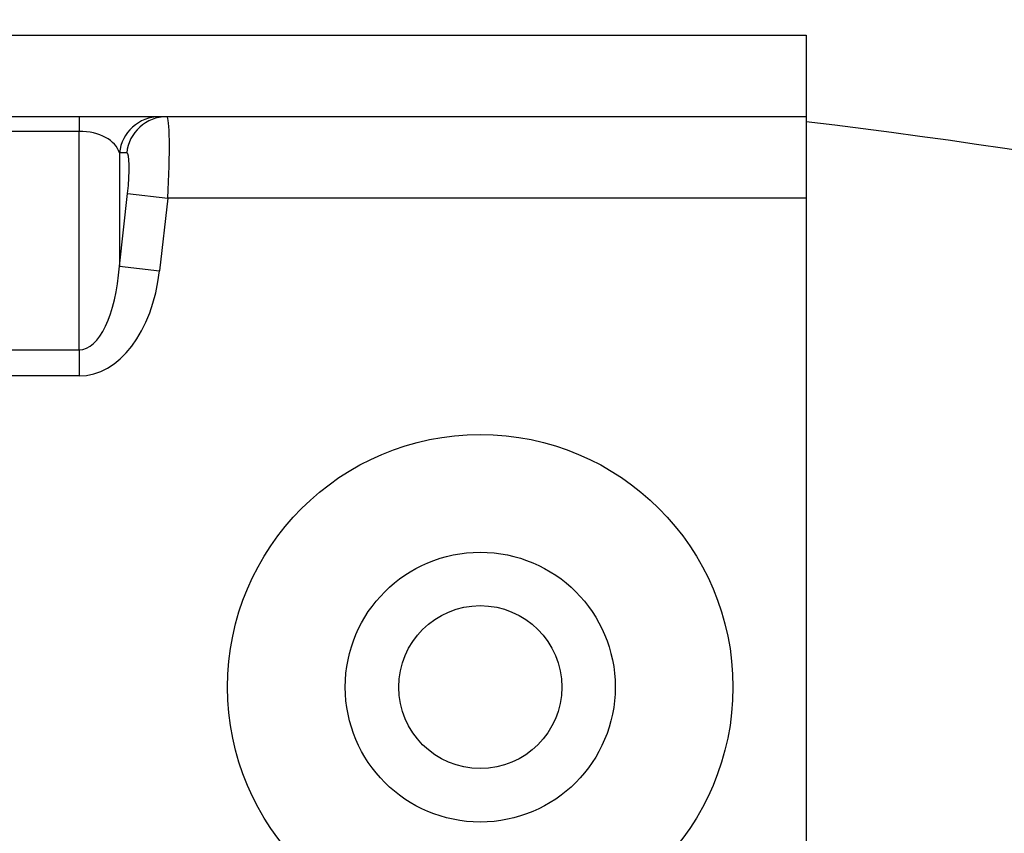
# Model space of a CAD drawing. Units: inches. Extents: x 120.3 to 186.2, y 2.3 to 53.6.
# Drawn here: x 150.2 to 150.6, y 47.1 to 47.5 of the extents above; entities that cross this region are included whole.
import ezdxf

# ---------------------------------------------------------------- set-up
doc = ezdxf.new("R2010")
doc.units = ezdxf.units.IN

msp = doc.modelspace()

# ---------------------------------------------------------------- linework, layer by layer
at = {"color": 7, "linetype": 'Continuous', "lineweight": 25}
for p, q in [((150.1526022360915, 47.4767405257621), (150.5463242091856, 47.4767405257621)), ((150.5463242091856, 47.4767405257621), (150.5463242091856, 47.43736832845268)), ((150.5463242091856, 47.43736832845268), (150.1526022360915, 47.43736832845268)), ((150.1951419339351, 47.43736832845268), (150.1951419339351, 47.43028496304697)), ((150.5463242091856, 47.43736832845268), (150.5463242091856, 47.39799613114327)), ((150.1951419339351, 47.43028496304697), (150.1100625382478, 47.43028496304697)), ((150.1951419339351, 47.32472711903153), (150.1951419339351, 47.43028496304697)), ((150.2145289565168, 47.41987067146029), (150.2145289565168, 47.36513457038787)), ((150.2180410228785, 47.41987067146029), (150.2145289565168, 47.41987067146029)), ((150.2145289565168, 47.36513457038787), (150.218485463259, 47.40018457280558)), ((150.218485463259, 47.40018457280558), (150.2378724858407, 47.39799613114327)), ((150.2378724858407, 47.39799613114327), (150.2339159790985, 47.36294612872557)), ((150.5463242091856, 47.39799613114327), (150.2378724858407, 47.39799613114327)), ((150.5463242091856, 47.39799613114327), (150.5463242091856, 47.08301855266793)), ((150.2145289565168, 47.36513457038787), (150.2339159790985, 47.36294612872557)), ((150.1100625382478, 47.32472711903153), (150.1951419339351, 47.32472711903153)), ((150.1951419339351, 47.32472711903153), (150.1951419339351, 47.31212438578252)), ((150.1951419339351, 47.31212438578252), (150.1100625382478, 47.31212438578252))]:
    msp.add_line(p, q, dxfattribs=at)
for radius in [0.1220538116591929, 0.0652038002267813, 0.03937219730941828]:
    msp.add_circle((150.388835419948, 47.16176294728675), radius, dxfattribs=at)
for centre, radius, start, end in [((150.1526022360914, 44.16110361484646), 4.389999999999996, 45.18871216372255, 157.0161994103898), ((150.1526022360914, 44.16110361484646), 4.35062780269058, 45.26374047543405, 156.9576799292468), ((150.1526022360914, 44.16110361484646), 4.232511210762327, 45.48188187132726, 156.9283065715112), ((150.1526022360914, 44.16110361484646), 4.212131870357417, 45.52076873222961, 156.9255550970262), ((150.1526022360914, 44.16110361484646), 4.210763379326415, 45.52339364056393, 90), ((150.1526022360914, 44.16110361484643), 3.61210230110888, 59.60492012280676, 120.3950798771928), ((150.1526022360914, 44.1611036148465), 3.533654708520146, 67.78660072413734, 112.2133992758626), ((150.2339922301816, 47.41779481618057), 0.01957366079439173, 90.22320179860769, 173.9121332810309), ((150.2375042965433, 47.41779481618059), 0.01957366079437827, 90.2232017985868, 173.9121332810672)]:
    msp.add_arc(centre, radius, start, end, dxfattribs=at)
at = {"color": 8, "linetype": 'Continuous', "lineweight": 25}
for centre, radius, start, end in [((150.1526022360914, 44.16110361484646), 4.330941704035873, 45.29926327473973, 156.9412313784087), ((150.1526022360914, 44.16110361484646), 4.212125873781068, 45.52078023052992, 156.9255542834907), ((150.1526022360914, 44.16110361484646), 3.661614349775779, 46.38608301835665, 90), ((150.1526022360914, 44.16110361484646), 3.631713604219358, 46.04106936143406, 120.3950798771928), ((150.1526022360914, 44.16110361484643), 3.622068173961536, 45.93920845198991, 120.3950798771928), ((150.1526022360914, 44.1611036148465), 3.297421524663645, 67.78660072413734, 83.14235158464835)]:
    msp.add_arc(centre, radius, start, end, dxfattribs=at)
at = {"color": 7, "linetype": 'Continuous', "lineweight": 25}
for centre, major_axis, ratio, start_param, end_param in [((150.2352058435577, 47.39799613114327), (0.002232393449025968, 0.03937190884090958), 0.06751301372477682, 4.716216960226983, 6.287013287020743), ((150.1951419339351, 47.41768222979798), (0.01968609865470739, 0), 0.6401843996644425, 0.1745329251993642, 1.570796326794897), ((150.215818820976, 47.40018457280558), (0.002262929692652854, 0.01968377276643323), 0.1337227693358164, 4.727761104067648, 6.298557430861753), ((150.1951419339351, 47.37362572403764), (0, 0.04889860500612273), 0.4025901894796883, 3.141592653589793, 4.537856055185241), ((150.1951419339351, 47.37362572403764), (0, 0.06150133825512157), 0.6401843996644964, 3.141592653589793, 4.537856055185263)]:
    msp.add_ellipse(centre, major_axis=major_axis, ratio=ratio, start_param=start_param, end_param=end_param, dxfattribs=at)

doc.saveas('drawing.dxf')
